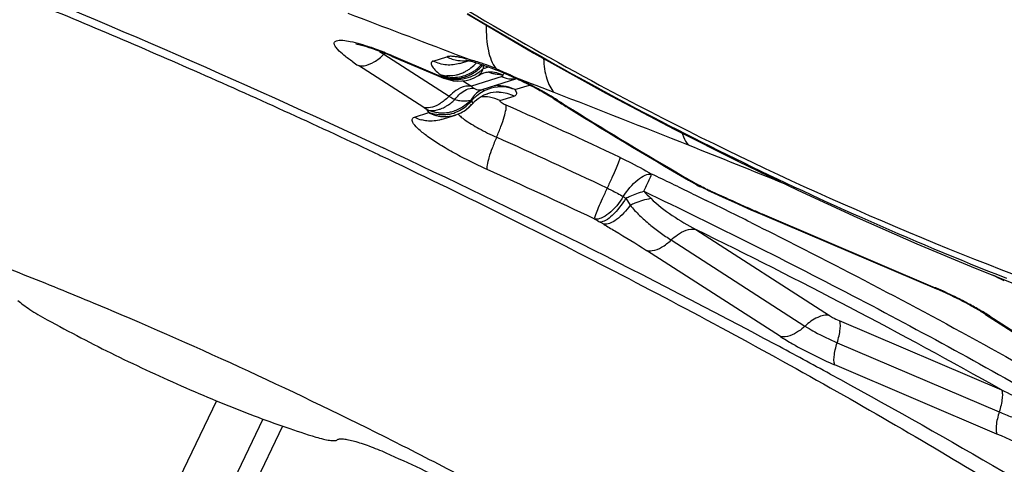
# Model space of a CAD drawing. Units: millimetres. Extents: x 0 to 594, y 0 to 420.
# Drawn here: x 115 to 117, y 110 to 111 of the extents above; entities that cross this region are included whole.
import ezdxf

# ---------------------------------------------------------------- set-up
doc = ezdxf.new("R2010")
doc.units = ezdxf.units.MM
doc.header["$LTSCALE"] = 32.67
doc.layers.add('607087453-000_CL', color=7, linetype='CONTINUOUS')
doc.layers.add('RS0834_M4X10_8_CL', color=7, linetype='CONTINUOUS')

msp = doc.modelspace()

# ---------------------------------------------------------------- linework, layer by layer
at = {"layer": '607087453-000_CL', "color": 9, "linetype": 'CONTINUOUS'}
for p, q in [((115.3685, 110.625), (115.3779, 110.6187)), ((115.3779, 110.6187), (115.5205, 110.527)), ((115.3936, 110.6164), (115.4943, 110.5735)), ((115.4858, 110.6038), (115.5152, 110.6131)), ((115.5318, 110.6136), (115.5267, 110.614)), ((115.5584, 110.6091), (115.5364, 110.6176)), ((115.5661, 110.6062), (115.5584, 110.6091)), ((115.465, 110.5023), (115.3224, 110.5939)), ((115.5019, 110.5734), (115.5012, 110.5741)), ((115.5056, 110.5694), (115.5019, 110.5734)), ((115.5505, 110.5606), (115.569, 110.5487)), ((115.6363, 110.5699), (115.569, 110.5487)), ((115.7003, 110.5544), (115.6609, 110.5697)), ((115.5701, 110.5448), (115.5745, 110.5448)), ((115.664, 110.5415), (115.6955, 110.5515)), ((115.7102, 110.5505), (115.7003, 110.5544)), ((115.7497, 110.5352), (115.7102, 110.5505)), ((115.5679, 110.5186), (115.5695, 110.5173)), ((115.6313, 110.5176), (115.6624, 110.5274)), ((115.4738, 110.495), (115.4725, 110.4974)), ((115.4761, 110.4917), (115.4737, 110.495)), ((115.4449, 110.4815), (115.4761, 110.4913)), ((116.0614, 110.3351), (116.0666, 110.3321)), ((116.0683, 110.3312), (116.0667, 110.3321)), ((116.0685, 110.3299), (116.0683, 110.3312)), ((116.0689, 110.3295), (116.0685, 110.3299)), ((116.0804, 110.3244), (116.0808, 110.3253)), ((116.0804, 110.3242), (116.0804, 110.3244)), ((115.906, 110.3048), (115.9155, 110.2895)), ((116.0513, 110.3144), (116.0596, 110.3103)), ((116.0596, 110.3103), (116.071, 110.3048)), ((116.071, 110.3048), (116.0812, 110.2998)), ((115.8369, 110.2597), (115.8385, 110.2589)), ((116.2039, 110.2702), (116.5811, 110.1093)), ((115.8578, 110.2477), (115.8497, 110.2524)), ((116.0586, 110.2362), (116.3506, 110.0486)), ((116.1787, 110.2517), (116.1947, 110.2438)), ((116.005, 110.2134), (116.297, 110.0257)), ((116.2434, 110.0028), (115.9514, 110.1905)), ((116.3506, 110.0486), (116.3572, 110.0446)), ((116.7002, 110.0473), (116.974, 109.8713)), ((116.3718, 110.0375), (116.7257, 109.8865)), ((116.3673, 109.9891), (116.7209, 109.8383)), ((116.7161, 109.79), (116.3625, 109.9408))]:
    msp.add_line(p, q, dxfattribs=at)
at = {"layer": '607087453-000_CL', "color": 7, "linetype": 'CONTINUOUS'}
for p, q in [((115.3964, 110.6138), (115.4976, 110.5706)), ((115.544, 110.5985), (115.5623, 110.6043)), ((115.5571, 110.6051), (115.5568, 110.6052)), ((115.5779, 110.6003), (115.5829, 110.5989)), ((115.6109, 110.5805), (115.6129, 110.5804)), ((115.6129, 110.5804), (115.6154, 110.5802)), ((115.6226, 110.5849), (115.6275, 110.5829)), ((115.6276, 110.5829), (115.6379, 110.5785)), ((115.5085, 110.5664), (115.5137, 110.5647)), ((115.5137, 110.5647), (115.5188, 110.5632)), ((115.5188, 110.5632), (115.524, 110.5619)), ((115.524, 110.5619), (115.5295, 110.5609)), ((115.53, 110.5608), (115.5295, 110.5609)), ((115.6678, 110.5651), (115.5919, 110.5411)), ((115.6379, 110.5785), (115.6427, 110.5764)), ((115.6427, 110.5764), (115.6576, 110.5698)), ((115.6576, 110.5698), (115.6616, 110.568)), ((115.604, 110.5326), (115.6043, 110.5327)), ((115.7488, 110.5214), (115.7563, 110.5167)), ((115.5031, 110.4762), (115.5343, 110.486)), ((115.5343, 110.486), (115.5352, 110.4863)), ((116.0804, 110.3242), (116.0856, 110.3217)), ((116.0856, 110.3217), (116.0908, 110.3193)), ((116.0908, 110.3193), (116.124, 110.3041)), ((116.1792, 110.2794), (116.2034, 110.269)), ((116.2034, 110.269), (116.5838, 110.1068)), ((116.6688, 110.1516), (116.7652, 110.1135)), ((116.6911, 110.051), (116.9648, 109.8751))]:
    msp.add_line(p, q, dxfattribs=at)
for points in [[(115.5596, 110.7065), (115.7051, 110.6211), (115.8626, 110.5336), (116.0116, 110.4551), (116.1505, 110.3852), (116.2813, 110.3221), (116.4107, 110.2624), (116.5415, 110.2048), (116.6688, 110.1516)], [(115.5829, 110.5989), (115.5886, 110.5972), (115.5942, 110.5954), (115.5994, 110.5936), (115.6059, 110.5913)], [(115.5851, 110.5726), (115.5858, 110.573), (115.5883, 110.5745), (115.5909, 110.5758), (115.5935, 110.577), (115.5962, 110.578), (115.5989, 110.5788), (115.6015, 110.5794), (115.604, 110.5799), (115.6064, 110.5802), (115.6087, 110.5804), (115.6109, 110.5805)], [(115.6059, 110.5913), (115.6136, 110.5885), (115.6226, 110.5849)], [(115.4976, 110.5706), (115.5031, 110.5684), (115.5085, 110.5664)], [(115.53, 110.5609), (115.5383, 110.5601), (115.548, 110.5603), (115.5574, 110.5615)], [(115.5574, 110.5615), (115.5664, 110.5638), (115.5751, 110.5672), (115.583, 110.5714), (115.5851, 110.5727)], [(115.5713, 110.5105), (115.5776, 110.517), (115.584, 110.5223)], [(115.584, 110.5223), (115.5906, 110.5266), (115.597, 110.5298), (115.6032, 110.5323), (115.604, 110.5325)], [(115.546, 110.4908), (115.5541, 110.4953), (115.5615, 110.5007), (115.5681, 110.5069), (115.5713, 110.5106)], [(115.5352, 110.4864), (115.5374, 110.4871), (115.546, 110.4908)], [(116.0607, 110.3337), (116.0641, 110.3319), (116.0671, 110.3303), (116.0689, 110.3295)], [(116.124, 110.3041), (116.1426, 110.2957), (116.1611, 110.2874), (116.1792, 110.2794)]]:
    msp.add_lwpolyline(points, dxfattribs=at)
at = {"layer": '607087453-000_CL', "color": 9, "linetype": 'CONTINUOUS'}
for centre, radius, start, end in [((98.7395, 66.8073), 46.9199, 69.02315, 69.33206), ((115.1435, 110.0476), 0.6212, 69.3972, 70.8118), ((115.0933, 109.9143), 0.7636, 66.8437, 69.3924), ((115.5758, 110.9884), 0.4689, 235.514, 237.2844), ((115.4552, 110.5405), 0.1096, 133.3153, 134.7575), ((115.5508, 110.6804), 0.076, 261.5827, 276.2314), ((115.5508, 110.6794), 0.0751, 276.2603, 280.9613), ((115.5013, 110.3276), 0.286, 75.846, 76.8987), ((115.4971, 110.3114), 0.3027, 72.9213, 75.8278), ((115.5147, 110.656), 0.0855, 291.4737, 297.7814), ((115.5123, 110.6608), 0.0909, 297.7587, 302.4322), ((115.5105, 110.6636), 0.0943, 302.4298, 307.6622), ((115.5273, 110.6545), 0.0866, 297.7185, 303.5149), ((115.5076, 110.6673), 0.0989, 307.7017, 316.9556), ((115.527, 110.655), 0.0872, 303.5158, 309.2853), ((115.5263, 110.654), 0.0897, 304.4107, 309.9741), ((115.5269, 110.6551), 0.0873, 309.2877, 317.6106), ((115.5259, 110.6544), 0.0903, 309.9784, 319.1032), ((115.5378, 110.6471), 0.0828, 305.2556, 310.2864), ((115.5396, 110.6449), 0.0799, 310.3002, 312.8111), ((115.5567, 110.5982), 0.0391, 337.9087, 342.2248), ((115.621, 110.538), 0.0553, 114.1498, 119.2599), ((115.4491, 110.1776), 0.4449, 67.045, 68.1247), ((115.5186, 110.6266), 0.0553, 251.6815, 259.096), ((115.5285, 110.6401), 0.0718, 248.2637, 254.8338), ((115.5294, 110.6327), 0.0675, 248.7446, 255.6467), ((115.5193, 110.6305), 0.0593, 259.1006, 266.1793), ((115.529, 110.6419), 0.0737, 254.8401, 261.2944), ((115.5294, 110.6453), 0.0771, 261.3607, 273.8795), ((115.5291, 110.6496), 0.0814, 273.906, 285.9806), ((115.5361, 110.6466), 0.083, 269.53, 276.8462), ((115.5302, 110.6438), 0.0787, 275.1662, 281.2652), ((115.5169, 110.6505), 0.0796, 285.5902, 291.4551), ((115.5292, 110.6481), 0.0831, 281.3274, 293.0868), ((115.5356, 110.65), 0.0864, 276.8854, 291.1138), ((115.5281, 110.653), 0.085, 285.9963, 297.7307), ((115.5279, 110.6513), 0.0866, 293.052, 298.7781), ((115.5354, 110.6505), 0.087, 291.1055, 305.214), ((115.527, 110.6529), 0.0885, 298.7782, 304.4109), ((115.6931, 110.8779), 0.3107, 253.4885, 255.0995), ((115.6733, 110.8029), 0.2332, 255.0691, 257.3321), ((115.6083, 110.5232), 0.0575, 59.5488, 66.5458), ((115.6567, 110.6091), 0.0442, 242.5516, 254.3018), ((115.2072, 109.6478), 1.0274, 64.0747, 64.8804), ((114.9321, 109.0795), 1.6588, 63.937, 64.1077), ((115.2453, 109.6678), 0.993, 63.0617, 65.2601), ((115.6388, 110.4562), 0.0924, 118.2827, 129.5568), ((115.6119, 110.4962), 0.0492, 114.2836, 129.7312), ((115.6427, 110.4443), 0.1048, 115.8385, 117.1119), ((115.6409, 110.4481), 0.1006, 113.7736, 115.8434), ((115.6284, 110.4764), 0.0738, 85.962, 97.6084), ((115.2809, 109.7379), 0.9143, 61.4986, 63.0625), ((115.3354, 109.8377), 0.8007, 59.8133, 61.5169), ((115.4586, 110.5966), 0.1069, 309.5254, 314.1711), ((115.6374, 110.4579), 0.0901, 136.5521, 138.8121), ((115.6375, 110.4578), 0.0904, 131.9579, 136.5536), ((115.6376, 110.4577), 0.0905, 129.5958, 131.9536), ((115.6271, 110.4603), 0.0758, 88.029, 107.5183), ((115.3983, 109.9449), 0.6764, 57.9456, 59.8509), ((99.9328, 69.8543), 43.6476, 68.34065, 68.75367), ((120.2763, 117.7087), 8.4927, 237.85198, 238.1118), ((115.1771, 110.0551), 0.5318, 56.261, 57.2244), ((115.5044, 110.5765), 0.0859, 282.8097, 288.6335), ((115.503, 110.5731), 0.0871, 285.343, 297.2904), ((115.5043, 110.5709), 0.0845, 297.2548, 309.1898), ((109.6599, 97.1634), 14.625, 64.77122, 65.84386), ((120.8008, 118.5563), 9.4894, 238.12661, 239.82222), ((115.481, 110.5509), 0.0782, 242.5121, 255.1326), ((115.5047, 110.5745), 0.0839, 264.978, 276.9309), ((115.5045, 110.5759), 0.0853, 276.9042, 282.7993), ((115.5034, 110.5717), 0.0856, 279.3196, 285.348), ((115.6459, 110.6039), 0.1573, 231.8505, 234.2223), ((109.8183, 97.4929), 14.1869, 64.77122, 65.84386), ((101.9777, 75.0068), 38.1041, 67.99866, 68.33887), ((109.9465, 97.7566), 13.8212, 64.77403, 65.84103), ((109.6072, 97.0475), 14.7491, 64.09275, 64.47648), ((121.4186, 119.6036), 10.7054, 239.78141, 239.97242), ((115.6973, 109.5257), 0.8868, 64.5759, 65.2742), ((115.6953, 109.5214), 0.8916, 64.3777, 64.5766), ((116.3819, 110.9528), 0.696, 244.3681, 244.8444), ((116.2923, 110.7619), 0.4851, 244.8342, 245.3502), ((116.0754, 110.604), 0.3438, 239.4121, 240.4759), ((119.8145, 114.1697), 5.4584, 224.8581, 225.0854), ((119.0553, 116.7695), 7.0976, 245.30535, 245.65947), ((117.9967, 114.4221), 4.5226, 245.6211, 246.1407), ((109.6191, 97.0716), 14.7222, 63.54107, 63.96404), ((117.5035, 113.3123), 3.3081, 246.1782, 246.6405), ((116.1886, 110.8508), 0.6877, 239.412, 240.4758), ((117.5681, 113.4615), 3.4706, 246.6386, 246.8557), ((110.3169, 98.4709), 13.0916, 60.68961, 63.9867), ((114.6786, 106.05), 4.5623, 63.25, 63.5988), ((116.4355, 110.186), 0.1616, 241.0411, 246.8144), ((116.5759, 110.4781), 0.5316, 241.0651, 246.9036)]:
    msp.add_arc(centre, radius, start, end, dxfattribs=at)
at = {"layer": '607087453-000_CL', "color": 7, "linetype": 'CONTINUOUS'}
for centre, radius, start, end in [((115.1068, 109.935), 0.738, 66.8974, 68.5626), ((115.2901, 109.7602), 0.8891, 63.0167, 65.3062), ((115.6244, 110.5436), 0.0301, 189.5508, 191.5603), ((115.3162, 109.811), 0.832, 61.4455, 63.0275), ((115.3535, 109.8797), 0.7538, 60.6082, 61.4391), ((115.4063, 109.9727), 0.6469, 58.8501, 60.6456), ((115.4617, 110.0643), 0.5399, 57.864, 58.8455), ((120.3365, 117.8214), 8.6218, 237.91153, 238.11115), ((120.8901, 118.7173), 9.6749, 238.1302, 240.05532), ((115.5098, 110.5534), 0.0707, 241.5409, 248.1639), ((115.5103, 110.5549), 0.0722, 248.1733, 254.7876), ((115.5108, 110.5567), 0.0741, 254.7939, 261.3619), ((115.5111, 110.5585), 0.076, 261.3655, 267.9374), ((107.5821, 93.7805), 18.3692, 61.90091, 64.88858), ((115.7325, 109.5991), 0.8043, 64.875, 65.2747), ((115.73, 109.5937), 0.8102, 64.3775, 64.8752), ((116.2201, 109.2676), 0.9159, 66.5647, 66.7853), ((116.2065, 109.2366), 0.9498, 63.9648, 66.559), ((116.2662, 109.3625), 0.8092, 64.8667, 66.8914), ((116.2717, 109.3707), 0.7995, 60.9008, 64.9687), ((116.2283, 109.281), 0.9003, 61.9938, 63.9692), ((116.2843, 109.3854), 0.7818, 59.8694, 62.0251), ((116.3628, 109.5341), 0.6124, 58.6079, 60.9195), ((116.3571, 109.5094), 0.638, 57.4668, 59.9329), ((116.4326, 109.6486), 0.4783, 57.2938, 58.6028), ((108.3107, 95.1685), 16.8016, 61.40596, 61.8635)]:
    msp.add_arc(centre, radius, start, end, dxfattribs=at)
for points, knots in [([(112.4726, 111.2976), (112.4962, 111.3055), (112.5511, 111.3162), (112.6436, 111.3206), (112.7543, 111.3149), (112.9372, 111.2923), (113.2054, 111.236), (113.5676, 111.1348), (113.9781, 110.998), (114.5921, 110.7664), (115.0607, 110.5621), (115.3776, 110.4136)], [0, 0, 0, 0, 0.024288, 0.054344, 0.090439, 0.132602, 0.234518, 0.358109, 0.500371, 0.657622, 1, 1, 1, 1]), ([(115.5632, 110.7127), (115.6573, 110.6569), (116.0413, 110.4401), (116.4441, 110.2566), (116.7538, 110.1379)], [0, 0, 0, 0, 0.247934, 1, 1, 1, 1]), ([(115.3517, 110.631), (115.3443, 110.6335), (115.3328, 110.637), (115.321, 110.6399), (115.3167, 110.6404)], [0, 0, 0, 0, 0.646354, 1, 1, 1, 1]), ([(115.3765, 110.6219), (115.3744, 110.6228), (115.3661, 110.6259), (115.3579, 110.6289), (115.3517, 110.631)], [0, 0, 0, 0, 0.26382, 1, 1, 1, 1]), ([(115.578, 110.6003), (115.5735, 110.6016), (115.5665, 110.6034), (115.5595, 110.6049), (115.5571, 110.6051)], [0, 0, 0, 0, 0.660427, 1, 1, 1, 1]), ([(115.5947, 110.542), (115.5946, 110.5418), (115.5944, 110.5407), (115.5946, 110.5396), (115.5948, 110.5386)], [0, 0, 0, 0, 0.175461, 1, 1, 1, 1]), ([(115.5352, 110.4864), (115.545, 110.4896), (115.5575, 110.4966), (115.567, 110.5066), (115.5693, 110.5094)], [0, 0, 0, 0, 0.746519, 1, 1, 1, 1]), ([(116.2434, 110.0028), (116.252, 109.9973), (116.2904, 109.9742), (116.3308, 109.9544), (116.3625, 109.9408)], [0, 0, 0, 0, 0.229794, 1, 1, 1, 1]), ([(116.352, 109.9209), (116.5905, 109.7909), (116.9311, 109.5946), (117.3524, 109.3229), (117.6171, 109.137), (117.8378, 108.9647), (117.99, 108.8282), (118.0852, 108.7272), (118.1391, 108.6613), (118.1796, 108.6009), (118.1993, 108.561), (118.2063, 108.5421)], [0, 0, 0, 0, 0.349198, 0.50492, 0.644252, 0.764818, 0.864772, 0.906657, 0.943069, 0.974094, 1, 1, 1, 1])]:
    msp.add_open_spline(points, degree=3, knots=knots, dxfattribs=at)
at = {"layer": '607087453-000_CL', "color": 9, "linetype": 'CONTINUOUS'}
for points, knots in [([(115.5603, 110.7076), (115.7444, 110.5972), (116.029, 110.4431), (116.4253, 110.2578), (116.6307, 110.1716), (116.7371, 110.13)], [0, 0, 0, 0, 0.49084, 0.73892, 1, 1, 1, 1]), ([(115.6016, 110.6817), (115.601, 110.663), (115.6026, 110.6303), (115.614, 110.5984), (115.6227, 110.5873)], [0, 0, 0, 0, 0.571097, 1, 1, 1, 1]), ([(115.2774, 110.6288), (115.2753, 110.6312), (115.272, 110.6353), (115.2693, 110.6411), (115.27, 110.6449), (115.2723, 110.6478), (115.2753, 110.6486), (115.2773, 110.649)], [0, 0, 0, 0, 0.357312, 0.592999, 0.681998, 0.769983, 1, 1, 1, 1]), ([(115.2773, 110.649), (115.281, 110.6496), (115.2902, 110.6494), (115.314, 110.6453), (115.3335, 110.6392), (115.3477, 110.6343)], [0, 0, 0, 0, 0.156113, 0.378382, 1, 1, 1, 1]), ([(115.3103, 110.6019), (115.3037, 110.6065), (115.2922, 110.6149), (115.2816, 110.6243), (115.2774, 110.6288)], [0, 0, 0, 0, 0.56929, 1, 1, 1, 1]), ([(115.3224, 110.5939), (115.3266, 110.593), (115.3387, 110.5931), (115.3585, 110.6015), (115.3715, 110.6122), (115.3779, 110.6187)], [0, 0, 0, 0, 0.202694, 0.565915, 1, 1, 1, 1]), ([(115.4858, 110.6038), (115.484, 110.6032), (115.48, 110.6002), (115.483, 110.5917), (115.4902, 110.5836), (115.497, 110.5775), (115.5012, 110.5741)], [0, 0, 0, 0, 0.146734, 0.311261, 0.592047, 1, 1, 1, 1]), ([(115.544, 110.5985), (115.5346, 110.5956), (115.5143, 110.5934), (115.4947, 110.5992), (115.4858, 110.6038)], [0, 0, 0, 0, 0.497866, 1, 1, 1, 1]), ([(115.5267, 110.614), (115.5255, 110.6141), (115.5217, 110.6142), (115.5178, 110.6139), (115.5152, 110.6131)], [0, 0, 0, 0, 0.297035, 1, 1, 1, 1]), ([(115.5439, 110.6117), (115.5428, 110.6119), (115.5388, 110.6127), (115.5348, 110.6133), (115.5318, 110.6136)], [0, 0, 0, 0, 0.269753, 1, 1, 1, 1]), ([(115.5661, 110.6062), (115.5642, 110.6067), (115.5568, 110.6088), (115.5494, 110.6106), (115.5439, 110.6117)], [0, 0, 0, 0, 0.270428, 1, 1, 1, 1]), ([(115.7267, 110.6089), (115.7273, 110.5941), (115.7305, 110.568), (115.7421, 110.5434), (115.7497, 110.5352)], [0, 0, 0, 0, 0.568249, 1, 1, 1, 1]), ([(115.5929, 110.5834), (115.5925, 110.5823), (115.5906, 110.5782), (115.5878, 110.5744), (115.5851, 110.5726)], [0, 0, 0, 0, 0.286213, 1, 1, 1, 1]), ([(115.6149, 110.5905), (115.6124, 110.5915), (115.6029, 110.5952), (115.5932, 110.5986), (115.586, 110.6008)], [0, 0, 0, 0, 0.265004, 1, 1, 1, 1]), ([(115.6275, 110.5829), (115.6261, 110.5836), (115.6242, 110.585), (115.623, 110.5868), (115.6227, 110.5873)], [0, 0, 0, 0, 0.727906, 1, 1, 1, 1]), ([(115.6227, 110.5873), (115.6244, 110.5866), (115.6313, 110.5836), (115.6382, 110.5805), (115.6434, 110.578)], [0, 0, 0, 0, 0.243812, 1, 1, 1, 1]), ([(115.4943, 110.5735), (115.4953, 110.573), (115.499, 110.5715), (115.5028, 110.5701), (115.5056, 110.5694)], [0, 0, 0, 0, 0.280266, 1, 1, 1, 1]), ([(115.505, 110.5698), (115.5073, 110.5688), (115.5171, 110.5653), (115.5276, 110.5637), (115.5354, 110.5636)], [0, 0, 0, 0, 0.246297, 1, 1, 1, 1]), ([(115.5295, 110.5609), (115.5232, 110.5619), (115.515, 110.5644), (115.5075, 110.5683), (115.5058, 110.5694)], [0, 0, 0, 0, 0.75574, 1, 1, 1, 1]), ([(115.5383, 110.5739), (115.5364, 110.5733), (115.5289, 110.5715), (115.5211, 110.571), (115.5154, 110.5714)], [0, 0, 0, 0, 0.257718, 1, 1, 1, 1]), ([(115.6374, 110.5728), (115.6363, 110.5729), (115.6312, 110.5736), (115.6261, 110.5745), (115.6222, 110.5754)], [0, 0, 0, 0, 0.223134, 1, 1, 1, 1]), ([(115.6363, 110.5699), (115.6369, 110.5701), (115.6381, 110.5709), (115.6377, 110.5723), (115.6374, 110.5728)], [0, 0, 0, 0, 0.47986, 1, 1, 1, 1]), ([(115.6399, 110.5777), (115.6398, 110.5771), (115.6394, 110.5753), (115.6384, 110.5735), (115.6374, 110.5728)], [0, 0, 0, 0, 0.311202, 1, 1, 1, 1]), ([(115.6616, 110.568), (115.6612, 110.5681), (115.6609, 110.5688), (115.6609, 110.5694), (115.6609, 110.5697)], [0, 0, 0, 0, 0.659085, 1, 1, 1, 1]), ([(115.5404, 110.5426), (115.5387, 110.5416), (115.5315, 110.5372), (115.525, 110.5316), (115.5205, 110.527)], [0, 0, 0, 0, 0.235812, 1, 1, 1, 1]), ([(115.5331, 110.52), (115.5358, 110.5235), (115.5455, 110.5347), (115.5595, 110.5439), (115.5701, 110.5448)], [0, 0, 0, 0, 0.293167, 1, 1, 1, 1]), ([(115.569, 110.5487), (115.5669, 110.5491), (115.5569, 110.55), (115.5471, 110.5463), (115.5404, 110.5426)], [0, 0, 0, 0, 0.220803, 1, 1, 1, 1]), ([(115.5745, 110.5448), (115.5764, 110.5437), (115.5818, 110.5412), (115.5883, 110.54), (115.592, 110.5412)], [0, 0, 0, 0, 0.360359, 1, 1, 1, 1]), ([(115.6334, 110.5475), (115.6306, 110.5475), (115.6193, 110.5468), (115.6082, 110.5436), (115.6003, 110.5402)], [0, 0, 0, 0, 0.243861, 1, 1, 1, 1]), ([(115.664, 110.5415), (115.6614, 110.5425), (115.6516, 110.5459), (115.6411, 110.5475), (115.6334, 110.5475)], [0, 0, 0, 0, 0.259031, 1, 1, 1, 1]), ([(115.664, 110.5415), (115.6615, 110.5427), (115.6518, 110.547), (115.6413, 110.5494), (115.6336, 110.55)], [0, 0, 0, 0, 0.261754, 1, 1, 1, 1]), ([(115.6639, 110.5415), (115.6651, 110.54), (115.6668, 110.5372), (115.668, 110.5327), (115.6662, 110.5289), (115.6637, 110.5278), (115.6624, 110.5274)], [0, 0, 0, 0, 0.331709, 0.568939, 0.763622, 1, 1, 1, 1]), ([(115.5205, 110.527), (115.5185, 110.525), (115.5108, 110.5177), (115.502, 110.5114), (115.495, 110.5079)], [0, 0, 0, 0, 0.265618, 1, 1, 1, 1]), ([(115.5205, 110.527), (115.5216, 110.5263), (115.5257, 110.5238), (115.5299, 110.5215), (115.5331, 110.52)], [0, 0, 0, 0, 0.269942, 1, 1, 1, 1]), ([(115.5331, 110.52), (115.5366, 110.519), (115.5445, 110.5171), (115.5563, 110.5166), (115.5644, 110.5176), (115.5679, 110.5186)], [0, 0, 0, 0, 0.310676, 0.693719, 1, 1, 1, 1]), ([(115.5804, 110.534), (115.5766, 110.5309), (115.5721, 110.5258), (115.5687, 110.5201), (115.5679, 110.5186)], [0, 0, 0, 0, 0.744636, 1, 1, 1, 1]), ([(115.5695, 110.5173), (115.57, 110.5166), (115.5714, 110.5148), (115.5723, 110.5118), (115.5713, 110.5106)], [0, 0, 0, 0, 0.356686, 1, 1, 1, 1]), ([(115.6313, 110.5176), (115.6311, 110.5175), (115.6305, 110.5169), (115.632, 110.5153), (115.633, 110.5145), (115.6338, 110.5139)], [0, 0, 0, 0, 0.125328, 0.416055, 1, 1, 1, 1]), ([(115.495, 110.5079), (115.4929, 110.5068), (115.4852, 110.5033), (115.4766, 110.5014), (115.4704, 110.5016)], [0, 0, 0, 0, 0.275677, 1, 1, 1, 1]), ([(115.4733, 110.4968), (115.4753, 110.4963), (115.4839, 110.4949), (115.4928, 110.4964), (115.4991, 110.4985)], [0, 0, 0, 0, 0.232617, 1, 1, 1, 1]), ([(115.4991, 110.4985), (115.5003, 110.4989), (115.5051, 110.5006), (115.5097, 110.5028), (115.513, 110.5047)], [0, 0, 0, 0, 0.240874, 1, 1, 1, 1]), ([(115.513, 110.5047), (115.5142, 110.5054), (115.5189, 110.5083), (115.5234, 110.5115), (115.5266, 110.5142)], [0, 0, 0, 0, 0.243189, 1, 1, 1, 1]), ([(115.624, 110.4375), (115.6273, 110.4453), (115.6334, 110.46), (115.6403, 110.4803), (115.6442, 110.4947), (115.6452, 110.5033), (115.6452, 110.5066), (115.6448, 110.5078)], [0, 0, 0, 0, 0.345278, 0.645855, 0.870619, 0.947763, 1, 1, 1, 1]), ([(115.6338, 110.5139), (115.6345, 110.5134), (115.638, 110.5111), (115.6418, 110.5092), (115.6448, 110.5078)], [0, 0, 0, 0, 0.213676, 1, 1, 1, 1]), ([(115.6031, 110.3672), (115.5909, 110.3727), (115.5669, 110.3841), (115.5326, 110.4021), (115.5017, 110.4201), (115.4757, 110.4372), (115.4563, 110.4523), (115.4448, 110.4637), (115.4401, 110.4715), (115.4391, 110.4761), (115.4411, 110.4799), (115.4436, 110.481), (115.4449, 110.4815)], [0, 0, 0, 0, 0.193576, 0.383479, 0.558954, 0.710823, 0.831139, 0.914665, 0.942504, 0.962605, 0.97949, 1, 1, 1, 1]), ([(115.5031, 110.4762), (115.493, 110.473), (115.4783, 110.4716), (115.4644, 110.4743), (115.461, 110.4753)], [0, 0, 0, 0, 0.747454, 1, 1, 1, 1]), ([(115.4761, 110.4917), (115.4762, 110.4916), (115.4764, 110.4913), (115.476, 110.4914), (115.4759, 110.4914)], [0, 0, 0, 0, 0.462547, 1, 1, 1, 1]), ([(115.5399, 110.4882), (115.5405, 110.4876), (115.5433, 110.4848), (115.5463, 110.4822), (115.5488, 110.4802)], [0, 0, 0, 0, 0.2161, 1, 1, 1, 1]), ([(115.554, 110.4763), (115.564, 110.4691), (115.5869, 110.4553), (115.6108, 110.4434), (115.624, 110.4375)], [0, 0, 0, 0, 0.460528, 1, 1, 1, 1]), ([(115.624, 110.4375), (115.6206, 110.4297), (115.6145, 110.415), (115.6076, 110.3947), (115.6037, 110.3803), (115.6027, 110.3717), (115.6028, 110.3685), (115.6031, 110.3672)], [0, 0, 0, 0, 0.345338, 0.645797, 0.870537, 0.947723, 1, 1, 1, 1]), ([(116.0293, 110.4462), (116.0301, 110.4436), (116.0332, 110.4343), (116.0379, 110.4255), (116.0425, 110.4201)], [0, 0, 0, 0, 0.278601, 1, 1, 1, 1]), ([(115.8936, 110.3934), (115.893, 110.3906), (115.8899, 110.3827), (115.8841, 110.3681), (115.8754, 110.3487), (115.8689, 110.3343), (115.8653, 110.3266)], [0, 0, 0, 0, 0.121282, 0.345746, 0.649474, 1, 1, 1, 1]), ([(115.8936, 110.3934), (115.8996, 110.3906), (115.9229, 110.3793), (115.9458, 110.367), (115.9623, 110.3572)], [0, 0, 0, 0, 0.257732, 1, 1, 1, 1]), ([(115.9005, 110.308), (115.9091, 110.3218), (115.9236, 110.3398), (115.9464, 110.355), (115.9576, 110.3577), (115.9623, 110.3572)], [0, 0, 0, 0, 0.595497, 0.826633, 1, 1, 1, 1]), ([(115.9453, 110.3196), (115.9491, 110.3278), (115.9548, 110.3404), (115.9607, 110.3528), (115.9623, 110.3572)], [0, 0, 0, 0, 0.658764, 1, 1, 1, 1]), ([(115.8653, 110.3266), (115.8617, 110.3189), (115.8551, 110.3045), (115.8464, 110.285), (115.8407, 110.2704), (115.8374, 110.2626), (115.8369, 110.2597)], [0, 0, 0, 0, 0.351106, 0.653584, 0.879204, 1, 1, 1, 1]), ([(115.8653, 110.3266), (115.8684, 110.3251), (115.8803, 110.3193), (115.892, 110.313), (115.9005, 110.308)], [0, 0, 0, 0, 0.257991, 1, 1, 1, 1]), ([(115.9005, 110.308), (115.892, 110.2942), (115.8772, 110.2763), (115.8546, 110.2611), (115.8433, 110.2581), (115.8386, 110.2588)], [0, 0, 0, 0, 0.594958, 0.826738, 1, 1, 1, 1]), ([(115.906, 110.3048), (115.8977, 110.291), (115.8844, 110.2728), (115.8639, 110.2562), (115.8539, 110.2523), (115.8497, 110.2524)], [0, 0, 0, 0, 0.611597, 0.840278, 1, 1, 1, 1]), ([(115.906, 110.3048), (115.9092, 110.3064), (115.922, 110.3121), (115.9352, 110.3169), (115.9453, 110.3196)], [0, 0, 0, 0, 0.252556, 1, 1, 1, 1]), ([(115.9155, 110.2895), (115.9191, 110.2913), (115.9336, 110.2978), (115.949, 110.3024), (115.9606, 110.3043)], [0, 0, 0, 0, 0.255999, 1, 1, 1, 1]), ([(115.9453, 110.3196), (116.1032, 110.2442), (116.4101, 110.0909), (116.711, 109.9262), (116.8565, 109.8423)], [0, 0, 0, 0, 0.51019, 1, 1, 1, 1]), ([(115.9606, 110.3043), (115.9749, 110.2904), (116.0067, 110.266), (116.0411, 110.2458), (116.0586, 110.2362)], [0, 0, 0, 0, 0.500781, 1, 1, 1, 1]), ([(116.0908, 110.3193), (116.0904, 110.3195), (116.0901, 110.3202), (116.0901, 110.3208), (116.09, 110.321)], [0, 0, 0, 0, 0.664607, 1, 1, 1, 1]), ([(115.9155, 110.2895), (115.9071, 110.2776), (115.8934, 110.262), (115.8723, 110.2493), (115.8621, 110.2472), (115.8578, 110.2477)], [0, 0, 0, 0, 0.593045, 0.822985, 1, 1, 1, 1]), ([(115.9155, 110.2895), (115.9217, 110.2815), (115.9356, 110.267), (115.9578, 110.2472), (115.9809, 110.2293), (115.9969, 110.2186), (116.005, 110.2134)], [0, 0, 0, 0, 0.256828, 0.509328, 0.756899, 1, 1, 1, 1]), ([(115.8578, 110.2477), (115.8658, 110.243), (115.8973, 110.2242), (115.9285, 110.2052), (115.9514, 110.1905)], [0, 0, 0, 0, 0.256973, 1, 1, 1, 1]), ([(116.005, 110.2134), (116.0092, 110.2175), (116.024, 110.2301), (116.045, 110.2391), (116.0586, 110.2362)], [0, 0, 0, 0, 0.300376, 1, 1, 1, 1]), ([(116.1947, 110.2438), (116.2556, 110.2133), (116.4923, 110.0931), (116.7256, 109.9664), (116.8965, 109.8678)], [0, 0, 0, 0, 0.25661, 1, 1, 1, 1]), ([(115.9514, 110.1905), (115.9554, 110.1897), (115.967, 110.1896), (115.9861, 110.1973), (115.9987, 110.2073), (116.005, 110.2134)], [0, 0, 0, 0, 0.203922, 0.566958, 1, 1, 1, 1]), ([(116.3506, 110.0486), (116.3421, 110.0504), (116.3212, 110.045), (116.3053, 110.033), (116.2971, 110.0253)], [0, 0, 0, 0, 0.436761, 1, 1, 1, 1]), ([(116.297, 110.0257), (116.2927, 110.0215), (116.2779, 110.009), (116.2569, 110), (116.2434, 110.0028)], [0, 0, 0, 0, 0.30024, 1, 1, 1, 1]), ([(116.297, 110.0257), (116.2986, 110.0246), (116.3057, 110.0201), (116.313, 110.0159), (116.3186, 110.0128)], [0, 0, 0, 0, 0.235708, 1, 1, 1, 1]), ([(116.3673, 109.9891), (116.3703, 109.9989), (116.3738, 110.0127), (116.3745, 110.029), (116.3734, 110.0352), (116.3721, 110.0373)], [0, 0, 0, 0, 0.629786, 0.85052, 1, 1, 1, 1]), ([(116.3625, 109.9408), (116.3612, 109.9429), (116.3601, 109.9491), (116.3608, 109.9655), (116.3643, 109.9792), (116.3673, 109.9891)], [0, 0, 0, 0, 0.1496, 0.370409, 1, 1, 1, 1]), ([(116.7257, 109.8865), (116.727, 109.8844), (116.7281, 109.8782), (116.7273, 109.8619), (116.7239, 109.8482), (116.7209, 109.8383)], [0, 0, 0, 0, 0.149625, 0.370467, 1, 1, 1, 1]), ([(116.7257, 109.8865), (116.7426, 109.8781), (116.777, 109.8623), (116.8132, 109.8506), (116.8317, 109.8469)], [0, 0, 0, 0, 0.500336, 1, 1, 1, 1]), ([(116.7209, 109.8383), (116.7179, 109.8284), (116.7144, 109.8147), (116.7137, 109.7983), (116.7148, 109.7921), (116.7161, 109.79)], [0, 0, 0, 0, 0.629535, 0.850375, 1, 1, 1, 1]), ([(116.7209, 109.8383), (116.73, 109.8344), (116.7688, 109.8189), (116.8094, 109.8073), (116.841, 109.803)], [0, 0, 0, 0, 0.236509, 1, 1, 1, 1]), ([(116.8204, 109.7434), (116.8112, 109.7476), (116.7766, 109.7635), (116.7418, 109.779), (116.7161, 109.79)], [0, 0, 0, 0, 0.264992, 1, 1, 1, 1])]:
    msp.add_open_spline(points, degree=3, knots=knots, dxfattribs=at)
for points in [[(115.3964, 110.6138), (115.3952, 110.6143), (115.3943, 110.6153), (115.3936, 110.6164)], [(115.5152, 110.6131), (115.5228, 110.6091), (115.5312, 110.6064), (115.5396, 110.6051)], [(115.5661, 110.6062), (115.5697, 110.6036), (115.5737, 110.6016), (115.5779, 110.6004)], [(115.5958, 110.5948), (115.5954, 110.5919), (115.5948, 110.589), (115.5939, 110.5862)], [(115.5983, 110.5884), (115.6008, 110.5896), (115.6034, 110.5905), (115.6061, 110.5913)], [(115.6154, 110.5802), (115.6208, 110.5796), (115.6262, 110.5782), (115.6312, 110.576)], [(115.4943, 110.5735), (115.4949, 110.5724), (115.4958, 110.5714), (115.497, 110.5709)], [(115.5373, 110.5654), (115.5291, 110.5647), (115.5207, 110.5653), (115.5127, 110.5673)], [(115.6448, 110.5666), (115.6526, 110.5644), (115.6612, 110.5643), (115.669, 110.5662)], [(115.569, 110.5487), (115.5707, 110.5472), (115.5726, 110.5459), (115.5745, 110.5448)], [(115.5679, 110.5186), (115.564, 110.5143), (115.5597, 110.5104), (115.555, 110.507)], [(115.5695, 110.5173), (115.566, 110.5129), (115.562, 110.5089), (115.5577, 110.5054)], [(115.6084, 110.5249), (115.6027, 110.5257), (115.5969, 110.5259), (115.5911, 110.5254)], [(115.6313, 110.5176), (115.6242, 110.5213), (115.6163, 110.5238), (115.6084, 110.5249)], [(115.6297, 110.5361), (115.641, 110.5357), (115.6524, 110.5326), (115.6624, 110.5274)], [(115.7488, 110.5214), (115.7514, 110.5198), (115.7543, 110.5187), (115.7573, 110.5182)], [(115.4704, 110.5016), (115.4686, 110.5017), (115.4668, 110.5019), (115.465, 110.5023)], [(115.4973, 110.4909), (115.4889, 110.4917), (115.4804, 110.4938), (115.4726, 110.4971)], [(115.555, 110.507), (115.548, 110.5019), (115.5401, 110.4978), (115.5318, 110.4951)], [(115.4997, 110.4863), (115.4917, 110.4867), (115.4835, 110.4885), (115.4761, 110.4917)], [(115.5173, 110.4872), (115.5115, 110.4863), (115.5056, 110.4859), (115.4997, 110.4863)], [(116.0607, 110.3337), (116.0624, 110.3327), (116.0645, 110.3322), (116.0666, 110.3321)], [(116.2067, 110.2676), (116.2055, 110.2681), (116.2046, 110.2691), (116.2039, 110.2702)], [(116.5811, 110.1093), (116.5817, 110.1083), (116.5827, 110.1073), (116.5838, 110.1068)], [(116.6911, 110.051), (116.6938, 110.0492), (116.697, 110.048), (116.7002, 110.0473)]]:
    msp.add_open_spline(points, degree=3, dxfattribs=at)
at = {"layer": '607087453-000_CL', "color": 7, "linetype": 'CONTINUOUS'}
msp.add_open_spline([(115.5083, 110.4826), (115.5171, 110.4823), (115.526, 110.4835), (115.5343, 110.4861)], degree=3, dxfattribs=at)
at = {"layer": 'RS0834_M4X10_8_CL', "color": 7, "linetype": 'CONTINUOUS'}
msp.add_line((115.3674, 110.3992), (115.3702, 110.3979), dxfattribs=at)
at = {"layer": 'RS0834_M4X10_8_CL', "color": 9, "linetype": 'CONTINUOUS'}
for p, q in [((115.0127, 109.8624), (114.7948, 109.4089)), ((115.1142, 109.8226), (114.9015, 109.3799)), ((115.1569, 109.8073), (114.9485, 109.3737))]:
    msp.add_line(p, q, dxfattribs=at)
at = {"layer": 'RS0834_M4X10_8_CL', "color": 7, "linetype": 'CONTINUOUS'}
for points, knots in [([(112.8734, 111.22), (112.8867, 111.2205), (112.9145, 111.2209), (112.9578, 111.2194), (113.0044, 111.2161), (113.0731, 111.2089), (113.1667, 111.195), (113.2877, 111.1714), (113.4201, 111.1405), (113.563, 111.1026), (113.7156, 111.0578), (113.8771, 111.0064), (114.0465, 110.9487), (114.2228, 110.885), (114.4051, 110.8157), (114.6577, 110.715), (114.9802, 110.5781), (115.2376, 110.4605), (115.3674, 110.3992)], [0, 0, 0, 0, 0.015121, 0.031526, 0.049222, 0.068204, 0.109981, 0.156733, 0.208267, 0.264345, 0.324686, 0.388978, 0.45688, 0.528023, 0.60202, 0.678461, 0.836963, 1, 1, 1, 1]), ([(113.5897, 110.4073), (113.6007, 110.4077), (113.6239, 110.4078), (113.6603, 110.4059), (113.7003, 110.4021), (113.7435, 110.3963), (113.79, 110.3885), (113.8583, 110.3751), (113.9509, 110.3534), (114.0697, 110.3207), (114.1984, 110.2809), (114.3356, 110.2344), (114.4801, 110.1817), (114.6305, 110.1232), (114.8393, 110.0372), (115.1039, 109.9196), (115.3662, 109.7923), (115.5727, 109.6854), (115.7223, 109.6046), (115.8658, 109.5235), (116.0018, 109.4431), (116.1291, 109.3639), (116.2463, 109.2868), (116.3525, 109.2126), (116.4466, 109.142), (116.5164, 109.0849), (116.5653, 109.0413), (116.5971, 109.0111), (116.6254, 108.9822), (116.6499, 108.9548), (116.6707, 108.9288), (116.6878, 108.9044), (116.701, 108.8816), (116.7104, 108.8605), (116.716, 108.8409), (116.7176, 108.8229), (116.7151, 108.8066), (116.7084, 108.7921), (116.6975, 108.7798), (116.6828, 108.7697), (116.6643, 108.7616), (116.6422, 108.7556), (116.6164, 108.7515), (116.598, 108.7502), (116.5882, 108.7499)], [0, 0, 0, 0, 0.008799, 0.018553, 0.029263, 0.040922, 0.053515, 0.067024, 0.096692, 0.129697, 0.165762, 0.204572, 0.245776, 0.288999, 0.333842, 0.426711, 0.520933, 0.567454, 0.613, 0.657149, 0.699492, 0.73964, 0.777229, 0.811924, 0.843426, 0.871479, 0.884146, 0.895881, 0.906667, 0.916498, 0.925373, 0.933305, 0.940318, 0.946464, 0.951826, 0.956538, 0.960806, 0.964907, 0.96915, 0.973819, 0.979122, 0.985202, 0.992144, 1, 1, 1, 1]), ([(115.3702, 110.3979), (115.4563, 110.3571), (115.6274, 110.2743), (115.8803, 110.1466), (116.1267, 110.0164), (116.3644, 109.8852), (116.5908, 109.7543), (116.8037, 109.625), (117.001, 109.4986), (117.1808, 109.3764), (117.3179, 109.2765), (117.4172, 109.1994), (117.4841, 109.145), (117.5455, 109.0925), (117.6011, 109.0421), (117.6508, 108.9938), (117.6945, 108.9478), (117.7265, 108.9106), (117.749, 108.882), (117.7682, 108.8559), (117.7884, 108.8248), (117.8071, 108.7891), (117.8195, 108.756), (117.8255, 108.7256), (117.8249, 108.7019), (117.8208, 108.6849), (117.8178, 108.6771), (117.816, 108.6734)], [0, 0, 0, 0, 0.09329, 0.185992, 0.277202, 0.36603, 0.451616, 0.533135, 0.609808, 0.680914, 0.745802, 0.775735, 0.803908, 0.830266, 0.854763, 0.877362, 0.898038, 0.916779, 0.925426, 0.933595, 0.948518, 0.961621, 0.973034, 0.982975, 0.99179, 0.995935, 1, 1, 1, 1]), ([(114.5794, 110.0815), (114.583, 110.0782), (114.5916, 110.0714), (114.6062, 110.0612), (114.6236, 110.0503), (114.6362, 110.0431), (114.6429, 110.0395)], [0, 0, 0, 0, 0.193841, 0.430106, 0.70169, 1, 1, 1, 1]), ([(114.6429, 110.0395), (114.6919, 110.0126), (114.7917, 109.9609), (114.9186, 109.9019), (115.0202, 109.859), (115.0931, 109.8302), (115.1624, 109.805), (115.2076, 109.7901), (115.2294, 109.7835)], [0, 0, 0, 0, 0.261572, 0.526292, 0.654647, 0.777634, 0.893343, 1, 1, 1, 1]), ([(116.2133, 108.8081), (116.1696, 108.8194), (116.0785, 108.8452), (115.9374, 108.89), (115.7868, 108.9424), (115.6285, 109.0019), (115.4641, 109.0678), (115.2955, 109.1393), (115.1245, 109.2157), (114.9532, 109.2962), (114.7834, 109.3797), (114.617, 109.4654), (114.4558, 109.5524), (114.3016, 109.6396), (114.1562, 109.7261), (114.0212, 109.8109), (113.8981, 109.893), (113.8211, 109.9481), (113.7849, 109.9752)], [0, 0, 0, 0, 0.050085, 0.104965, 0.164078, 0.226804, 0.292477, 0.360391, 0.429816, 0.5, 0.570184, 0.639609, 0.707523, 0.773196, 0.835922, 0.895035, 0.949915, 1, 1, 1, 1]), ([(115.2294, 109.7835), (115.2349, 109.7818), (115.2449, 109.7789), (115.2569, 109.7765), (115.265, 109.7757), (115.2697, 109.7756), (115.2734, 109.776), (115.2756, 109.7768), (115.2764, 109.7772)], [0, 0, 0, 0, 0.358754, 0.64799, 0.764321, 0.861262, 0.939235, 1, 1, 1, 1]), ([(115.3831, 109.7483), (115.3709, 109.7537), (115.3531, 109.761), (115.3299, 109.7691), (115.3148, 109.7737), (115.3017, 109.7769), (115.2921, 109.7785), (115.2858, 109.7789), (115.282, 109.7788), (115.2789, 109.7783), (115.2771, 109.7777), (115.2764, 109.7772)], [0, 0, 0, 0, 0.356685, 0.516298, 0.658261, 0.779363, 0.877137, 0.916824, 0.950326, 0.977855, 1, 1, 1, 1]), ([(115.918, 109.4526), (115.9014, 109.4648), (115.8658, 109.4895), (115.8088, 109.5263), (115.7461, 109.5641), (115.6546, 109.616), (115.5338, 109.679), (115.4339, 109.7258), (115.3831, 109.7483)], [0, 0, 0, 0, 0.100903, 0.212258, 0.332448, 0.459695, 0.727635, 1, 1, 1, 1])]:
    msp.add_open_spline(points, degree=3, knots=knots, dxfattribs=at)

doc.saveas('drawing.dxf')
